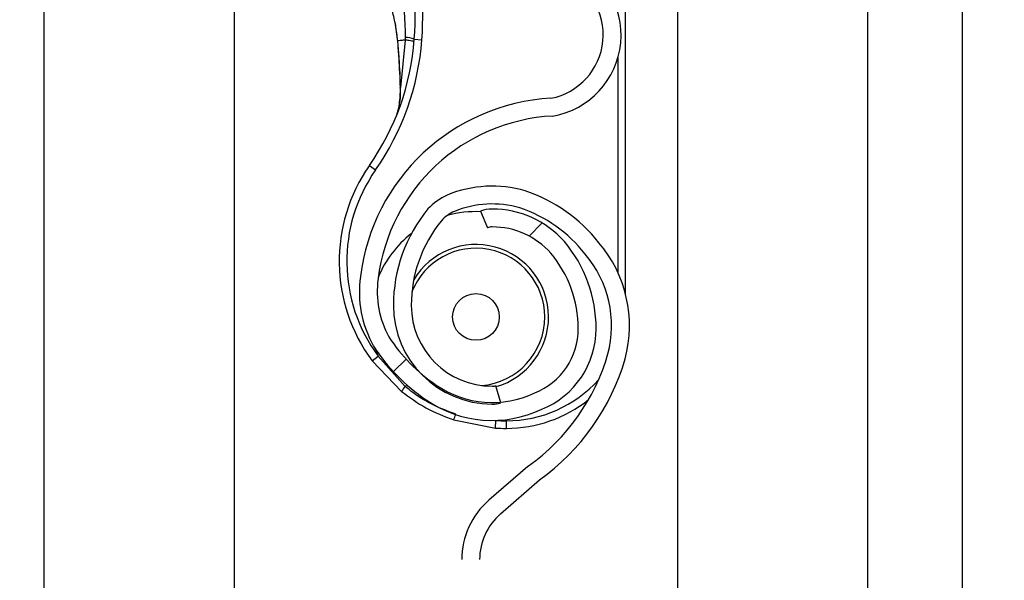
# Model space of a CAD drawing. Units: inches. Extents: x 170 to 284, y 215 to 248.
# Drawn here: x 186 to 186, y 220 to 220 of the extents above; entities that cross this region are included whole.
import ezdxf

# ---------------------------------------------------------------- set-up
doc = ezdxf.new("R2010")
doc.units = ezdxf.units.IN
doc.header["$LTSCALE"] = 0.25
doc.header["$MEASUREMENT"] = 0
doc.layers.add('ANNOTATIONS', color=1, linetype='Continuous')
doc.layers.add('RH BENCH MOUNT', color=7, linetype='Continuous')
doc.styles.add('ARIAL', font='arial.ttf', dxfattribs={"height": 0.09375})
doc.dimstyles.new('STANDARD$0', dxfattribs={"dimtxt": 0.09375, "dimasz": 0.09375, "dimexe": 0.03125, "dimexo": 0.046875, "dimgap": 0.09, "dimtad": 0, "dimtih": 1, "dimtoh": 1, "dimdec": 4, "dimzin": 0, "dimdsep": 46, "dimtxsty": 'ARIAL', "dimcen": 0.09, "dimadec": 0, "dimazin": 0, "dimtfac": 1, "dimtdec": 4, "dimtofl": 0, "dimtmove": 0, "dimatfit": 1, "dimfxl": 1, "dimtolj": 1, "dimtzin": 0, "dimarcsym": 0})

# ---------------------------------------------------------------- blocks, each defined once
blk = doc.blocks.new('*D39')
at = {"layer": 'ANNOTATIONS', "color": 0, "lineweight": -2, "transparency": 16777216}
for p, q in [((186.1492924162561, 223.9759568808371), (187.589735851083, 223.9759568808371)), ((187.558485851083, 223.8822068808371), (187.558485851083, 222.1620311137319)), ((187.558485851083, 220.0069951829159), (187.558485851083, 221.7271709500212)), ((186.8279608003696, 219.9132451829159), (187.589735851083, 219.9132451829159))]:
    blk.add_line(p, q, dxfattribs=at)
at = {"layer": 'ANNOTATIONS', "color": 0, "transparency": 16777216}
for points in [[(187.542860851083, 223.8822068808371), (187.574110851083, 223.8822068808371), (187.558485851083, 223.9759568808371)], [(187.542860851083, 220.0069951829159), (187.574110851083, 220.0069951829159), (187.558485851083, 219.9132451829159)]]:
    blk.add_solid(points, dxfattribs=at)
at = {"layer": 'defpoints', "color": 0, "transparency": 16777216}
for p in [(186.1024174162561, 223.9759568808371), (186.7810858003696, 219.9132451829159), (187.558485851083, 219.9132451829159)]:
    blk.add_point(p, dxfattribs=at)
at = {"layer": 'ANNOTATIONS', "color": 0, "transparency": 16777216, "insert": (187.5584858510831, 221.9446010318765), "char_height": 0.09375, "attachment_point": 5, "style": 'ARIAL'}
blk.add_mtext('\\A1;OPENING\\PHEIGHT', dxfattribs=at)

msp = doc.modelspace()

# ---------------------------------------------------------------- hatches: boundary and pattern name
at = {"layer": 'RH BENCH MOUNT'}
h = msp.add_hatch(dxfattribs=at)
h.set_pattern_fill('ANSI31', color=256, scale=0.34241245, angle=2.8e-322, style=0)
h.set_pattern_definition([(45, (176.0930244728328, 218.320867125297), (-0.03026527066971246, 0.03026527066971246), [])])
edge = h.paths.add_edge_path(flags=0)
edge.add_arc((186.1662917354316, 220.1059584899534), 0.001712062249999994, 450.0000000000008, 472.2104203057665)
edge.add_line((186.1656445602059, 220.1075435203554), (186.1647320431377, 220.1097784132221))
edge.add_arc((186.1662917354316, 220.1059584899534), 0.004126070022499994, 450, 472.2104203057869, ccw=False)
edge.add_arc((186.1662917354316, 220.0970557662534), 0.01302879372249999, 401.47616737576544, 450, ccw=False)
edge.add_arc((186.1620458210516, 220.0939055717134), 0.01830194545249999, 359.99999999999346, 400.061373004701, ccw=False)
edge.add_arc((186.1685858988466, 220.0939055717134), 0.01176186765749999, 292.1408576935452, 359.99999999999477, ccw=False)
edge.add_arc((186.1662917354316, 220.0971584899884), 0.01566536958749999, 235.2570680353124, 295.4307998093698, ccw=False)
edge.add_arc((186.1715306459166, 220.1052736650534), 0.02532140067749999, 212.8542481995509, 235.9809333418982, ccw=False)
edge.add_arc((186.1633812296066, 220.0989047934834), 0.01504902717750001, 172.1557183650772, 209.3146496392385, ccw=False)
edge.add_arc((186.1758108015416, 220.0975693849284), 0.02754708160250001, 453.3085031430236, 532.9325737374676, ccw=False)
edge.add_arc((186.1725578832666, 220.1336596571584), 0.008748638097500013, 280.9586189272924, 427.9414322164217)
edge.add_arc((186.1924176034187, 220.1960129643034), 0.05672062234249999, 179.5706357313048, 253.0098997337094, ccw=False)
edge.add_arc((186.3507493222466, 220.1972114078784), 0.2150521392225, 163.4260275663335, 180.2060536292217, ccw=False)
edge.add_arc((186.1719757821016, 220.2493608240134), 0.02884824891249997, 465.1588434681966, 521.4137567767931, ccw=False)
edge.add_arc((186.1546497121316, 220.3039071272984), 0.0284373539725, 290.1205938843751, 343.7190675839651)
edge.add_arc((186.1674901790066, 220.2997296954084), 0.01494630344250001, 345.2914408160164, 400.5471921142988)
edge.add_arc((186.1640660545066, 220.2979149094234), 0.0187470816375, 397.957874561394, 431.4396159800414)
edge.add_arc((186.1662917354316, 220.3027429249684), 0.0134739299075, 433.8775574148255, 472.2736457401965)
edge.add_arc((186.1637236420566, 220.3097623801934), 0.006011568980634565, 474.9825325846812, 495.7175736420892)
edge.add_arc((186.1735166381266, 220.3025032362534), 0.01816498047249999, 500.8992600770737, 539.999999999996)
edge.add_arc((186.1662917354316, 220.3025032362534), 0.01094007777750001, 539.9999999999928, 629.9999999999944)
edge.add_arc((186.1662917354316, 220.2934293063284), 0.001866147852500017, 269.9999999999627, 285.6422464572181)
edge.add_line((186.1667949047381, 220.291632273091), (186.167445793474, 220.2893076704628))
edge.add_arc((186.1662917354316, 220.2934293063284), 0.004280155625000017, 269.9999999999829, 285.642246457217, ccw=False)
edge.add_arc((186.1662917354316, 220.3025032362534), 0.01335408555000001, 179.9999999999953, 269.999999999994, ccw=False)
edge.add_arc((186.1735166381266, 220.3025032362534), 0.020578988245, 500.61135831123124, 539.9999999999975, ccw=False)
edge.add_arc((186.1637236420566, 220.3097623801934), 0.008425576753134564, 474.5776671876185, 496.4997109171592, ccw=False)
edge.add_arc((186.1662917354316, 220.3027429249684), 0.01588793768, 433.69030225395585, 472.47058069227637, ccw=False)
edge.add_arc((186.1640660545066, 220.2979149094234), 0.02116108941, 398.1045307716639, 431.5771717354719, ccw=False)
edge.add_arc((186.1674901790066, 220.2997296954084), 0.01736031121500001, 345.18024813286104, 400.3658533230366, ccw=False)
edge.add_arc((186.1546497121316, 220.3039071272984), 0.030851361745, 289.91815728764936, 343.77953759557727, ccw=False)
edge.add_arc((186.1719757821016, 220.2493608240134), 0.02643424113999997, 464.9417095494248, 521.3236131043326)
edge.add_arc((186.3507493222466, 220.1972114078784), 0.21263813145, 523.4376684486347, 540.2096895460276)
edge.add_arc((186.1924176034187, 220.1960129643034), 0.05430661457, 539.5566266538402, 613.1145348631109)
edge.add_arc((186.1725578832666, 220.1336596571584), 0.01116264587000001, 280.0610388898459, 428.5290871929535, ccw=False)
edge.add_arc((186.1758108015416, 220.0975693849284), 0.02513307383, 452.9714001808993, 532.9706577953153)
edge.add_arc((186.1633812296066, 220.0989047934834), 0.01263501940500001, 532.0830472759968, 568.9826967945062)
edge.add_arc((186.1715306459166, 220.1052736650534), 0.022907392905, 213.0443063336318, 236.0197152020031)
edge.add_arc((186.1662917354316, 220.0971584899884), 0.01325136181499999, 235.1922404617573, 295.7352497716104)
edge.add_arc((186.1685858988466, 220.0939055717134), 0.009347859884999993, 291.7225241245401, 359.9999999999944)
edge.add_arc((186.1620458210516, 220.0939055717134), 0.01588793767999999, 359.9999999999934, 399.952178875883)
edge.add_arc((186.1662917354316, 220.0970557662534), 0.01061478594999999, 401.6345013189724, 450.0000000000008)
h = msp.add_hatch(dxfattribs=at)
h.set_pattern_fill('ANSI32', color=256, scale=0.34241245, angle=2.8e-322, style=0)
h.set_pattern_definition([(45, (176.0930244728328, 218.320867125297), (-0.09079581200913737, 0.09079581200913737), []), (45, (176.1535550140707, 218.320867125297), (-0.09079581200913737, 0.09079581200913737), [])])
edge = h.paths.add_edge_path(flags=0)
edge.add_arc((186.1662917354316, 220.0972954549684), 0.01588793768, 433.69030225395227, 472.4705806922768, ccw=False)
edge.add_arc((186.1640660545066, 220.0924674394234), 0.02116108941, 398.1045307716594, 431.5771717354685, ccw=False)
edge.add_arc((186.1674901790066, 220.0942822254084), 0.01736031121500001, 345.18024813286104, 400.3658533230351, ccw=False)
edge.add_arc((186.1546497121316, 220.0984596572984), 0.030851361745, 305.83030380721596, 343.77953759557613, ccw=False)
edge.add_line((186.1727096848333, 220.073446782463), (186.1674246644738, 220.0688641476743))
edge.add_arc((186.172797972466, 220.0626672667431), 0.008202059013017926, 490.9285193144397, 540.0000000000008)
edge.add_line((186.164595913453, 220.0626672667431), (186.164595913453, 219.9543346769158))
edge.add_line((186.164595913453, 219.9543346769158), (186.1621759443167, 219.9543346769158))
edge.add_line((186.1621759443167, 219.9543346769158), (186.1621759443167, 220.0626672667431))
edge.add_arc((186.172797972466, 220.0626672667431), 0.01062202814930985, 490.9285193144421, 540, ccw=False)
edge.add_line((186.1658393016424, 220.070692500844), (186.1711243220019, 220.0752751356327))
edge.add_line((186.1711243220019, 220.0752751356327), (186.1712223163655, 220.0753505272874))
edge.add_arc((186.1546497121316, 220.0984596572984), 0.0284373539725, 305.6460216526722, 343.7190675839657)
edge.add_arc((186.1674901790066, 220.0942822254084), 0.01494630344250001, 345.2914408160197, 400.5471921142957)
edge.add_arc((186.1640660545066, 220.0924674394234), 0.0187470816375, 397.9578745613881, 431.4396159800369)
edge.add_arc((186.1662917354316, 220.0972954549684), 0.0134739299075, 433.8775574148205, 472.2736457401951)
edge.add_arc((186.1637236420566, 220.1043149101934), 0.006011568980634565, 474.9825325846739, 495.7175736420788)
edge.add_arc((186.1735166381266, 220.0970557662534), 0.01816498047249999, 500.8992600770715, 540.0000000000008)
edge.add_arc((186.1662917354316, 220.0970557662534), 0.01094007777750001, 180, 270)
edge.add_arc((186.1662917354316, 220.0879818363284), 0.001866147852500017, 270, 285.642246457213)
edge.add_line((186.1667949047381, 220.086184803091), (186.167445793474, 220.0838602004628))
edge.add_arc((186.1662917354316, 220.0879818363284), 0.004280155625000017, 269.9999999999992, 285.6422464572104, ccw=False)
edge.add_arc((186.1662917354316, 220.0970557662534), 0.01335408555000001, 179.9999999999992, 269.9999999999992, ccw=False)
edge.add_arc((186.1735166381266, 220.0970557662534), 0.020578988245, 500.6113583112332, 540, ccw=False)
edge.add_arc((186.1637236420566, 220.1043149101934), 0.008425576753134564, 474.5776671876168, 496.4997109171607, ccw=False)

# ---------------------------------------------------------------- linework, layer by layer
for p, q in [((186.1913380191424, 224.1660078119158), (186.1913380191424, 219.9132451829158)), ((186.2170189528925, 224.1660078119158), (186.2170189528925, 219.9132451829158)), ((186.2298594197675, 219.9132451829158), (186.2298594197675, 224.1660078119158)), ((186.1057349066424, 219.9132451829158), (186.1057349066424, 224.0712491319342)), ((186.1314158403924, 220.1906418954154), (186.1314158403924, 219.9132451829158)), ((186.1843016768867, 220.0986128078757), (186.1843016768867, 220.1510350127406)), ((186.1531342880971, 220.1353857310709), (186.1534991261897, 220.1328066552947)), ((186.1535411144746, 220.1326543489134), (186.1535271669295, 220.1328216287821)), ((186.1545422690458, 220.1329505402863), (186.1538921732301, 220.1265165423048)), ((186.1557639914659, 220.1330497029834), (186.1567884323381, 220.1329739568761)), ((186.1832744395367, 220.1305355437598), (186.1832744395367, 220.1015097785903)), ((186.1496836306732, 220.1159615964843), (186.1505256607216, 220.1153732071821)), ((186.1647320431377, 220.1097784132222), (186.1656445602059, 220.1075435203554)), ((186.1505319879765, 220.0911234107451), (186.1508730646037, 220.09017801283)), ((186.1500475775974, 220.0895666309726), (186.1508730646037, 220.09017801283)), ((186.1500475775974, 220.0895666309726), (186.1540259529479, 220.085421973214)), ((186.1545323176604, 220.0860859039508), (186.1508730646037, 220.09017801283)), ((186.1545323176604, 220.0860859039508), (186.1547560219211, 220.0863056571959)), ((186.167445793474, 220.0838602004627), (186.1667949047381, 220.086184803091)), ((186.1610933303285, 220.0815670400972), (186.1667319082198, 220.0804660869967)), ((186.1667319082198, 220.0804660869967), (186.1667990165614, 220.081491129944)), ((186.1682082917367, 220.0804178101363), (186.1682082917367, 220.0814450474863)), ((186.1711243220018, 220.0752751356327), (186.1658393016424, 220.070692500844)), ((186.1712223163655, 220.0753505272874), (186.1711243220018, 220.0752751356327)), ((186.1674246644738, 220.0688641476743), (186.1727096848333, 220.073446782463))]:
    msp.add_line(p, q, dxfattribs=at)
at = {"layer": 'RH BENCH MOUNT', "flags": 128}
msp.add_lwpolyline([(186.1538586190724, 220.1264478724668), (186.1538308601757, 220.1264554385306), (186.1538118210655, 220.1264637858555), (186.1538020335043, 220.1264726813005), (186.1538017708588, 220.1264818764159), (186.1538110404648, 220.1264911143818), (186.153829583422, 220.1265001371818), (186.1538568818253, 220.1265086928091), (186.1538921732301, 220.1265165423048)], dxfattribs=at)
at = {"layer": 'RH BENCH MOUNT'}
msp.add_circle((186.1640993423368, 220.0954839579363), 0.00315523774448404, dxfattribs=at)
for centre, radius, start, end in [((186.1127374748368, 220.1362310394863), 0.04417120605000289, 355.7713036891918, 16.94846748332286), ((186.1127374748368, 220.1362310394863), 0.04314396870000234, 355.7713036891951, 16.94846748331977), ((186.1725578832666, 220.1336596571584), 0.01116264587000117, 280.0610388898396, 68.52908719295297), ((186.1725578832666, 220.1336596571584), 0.008748638097500344, 280.9586189272927, 67.94143221642891), ((186.1544851415607, 220.1297907566595), 0.003500883920086596, 68.57435782390179, 89.04261803053394), ((186.1216159623951, 220.1355745732238), 0.03424124500000113, 325.0551237008384, 355.7713036891951), ((186.1216159623951, 220.1355745732238), 0.03526848234999921, 325.055123700836, 355.7713036891918), ((186.1535507734077, 220.1324765669928), 0.0001780441133592726, 93.10983558671353, 110.0707638787419), ((186.1535040721958, 220.1326737047021), 3.319259793170603e-05, 244.288931959765, 282.2874080918923), ((186.1758108015416, 220.0975693849284), 0.02754708160249894, 93.30850314302216, 172.9325737374675), ((186.1758108015416, 220.0975693849284), 0.02513307382999921, 92.97140018090127, 172.9706577953135), ((186.1682082917367, 220.1030170318363), 0.02259922169999982, 145.0551237008348, 216.5248216372579), ((186.1682082917367, 220.1030170318363), 0.02157198435000143, 145.0551237008384, 216.5248216372555), ((186.1662917354316, 220.0972954549684), 0.01588793767999993, 73.6903022539524, 112.470580692272), ((186.1637236420566, 220.1043149101934), 0.008425576753135098, 114.577667187609, 136.4997109171651), ((186.1640660545066, 220.0924674394234), 0.02116108940999994, 38.10453077165623, 71.57717173546528), ((186.1662917354316, 220.0972954549684), 0.01347392990750013, 73.87755741481958, 112.2736457401879), ((186.1735166381266, 220.0970557662534), 0.02057898824500066, 140.6113583112346, 180), ((186.1637236420566, 220.1043149101934), 0.006011568980634716, 114.9825325846614, 135.7175736420793), ((186.1640993423368, 220.0954839579363), 0.0142508763288962, 87.35889654280714, 105.8277214805022), ((186.1662917354316, 220.1059584899534), 0.00412607002250042, 90, 112.2104203057679), ((186.1662917354316, 220.0970557662534), 0.01302879372249984, 41.47616737576561, 90), ((186.1640660545066, 220.0924674394234), 0.01874708163750115, 37.95787456138404, 71.43961598003169), ((186.1735166381266, 220.0970557662534), 0.01816498047250085, 140.8992600770717, 180), ((186.1640993423368, 220.0954839579363), 0.01425087632889513, 127.8333931491662, 157.9527497937381), ((186.1662917354316, 220.1059584899534), 0.001712062250001337, 90, 112.2104203057613), ((186.1662917354316, 220.0970557662534), 0.01061478595000012, 41.63450131897076, 90), ((186.1640993423368, 220.0954839579363), 0.009810357772638615, 286.1585342843283, 149.0324419460308), ((186.1620458210516, 220.0939055717134), 0.01830194545250053, 359.9999999999837, 40.06137300470401), ((186.1674901790066, 220.0942822254084), 0.01736031121499997, 345.180248132859, 40.36585332303617), ((186.1640993423368, 220.0954839579363), 0.009303648053151618, 0, 158.4588253494694), ((186.1620458210516, 220.0939055717134), 0.01588793767999946, 359.9999999999804, 39.95217887588559), ((186.1674901790066, 220.0942822254084), 0.01494630344249994, 345.2914408160178, 40.54719211429732), ((186.1633812296066, 220.0989047934834), 0.01504902717749947, 172.1557183650768, 209.3146496392386), ((186.1633812296066, 220.0989047934834), 0.01263501940499911, 172.0830472759948, 208.9826967945033), ((186.1662917354316, 220.0970557662534), 0.0133540855500002, 180, 269.9999999999984), ((186.1662917354316, 220.0970557662534), 0.01094007777750066, 180, 269.9999999999984), ((186.1640993423368, 220.0954839579363), 0.009303648053151618, 274.6412262108726, 0), ((186.1685858988466, 220.0939055717134), 0.009347859885000762, 291.7225241245393, 359.999999999969), ((186.1685858988466, 220.0939055717134), 0.01176186765750017, 292.1408576935386, 359.9999999999756), ((186.1715306459166, 220.1052736650534), 0.02290739290499879, 213.044306333632, 236.019715202006), ((186.1715306459166, 220.1052736650534), 0.02532140067750034, 212.8542481995521, 235.980933341901), ((186.1546497121316, 220.0984596572984), 0.02843735397250019, 305.6460216526734, 343.7190675839645), ((186.1546497121316, 220.0984596572984), 0.03085136174500043, 305.8303038072142, 343.7795375955752), ((186.1682082917367, 220.0982232575363), 0.01677821005, 269.9999999999902, 317.9734601122146), ((186.1612062753778, 220.0804707680689), 0.008721895584512519, 139.9244128451166, 145.4117204598766), ((186.1662917354316, 220.0971584899884), 0.01325136181500131, 235.1922404617555, 295.7352497716107), ((186.1662917354316, 220.0879818363284), 0.001866147852499715, 269.9999999999984, 285.6422464572128), ((186.1662917354316, 220.0971584899884), 0.0156653695875016, 235.2570680353114, 295.4307998093659), ((186.1662917354316, 220.0879818363284), 0.004280155625000239, 269.9999999999984, 285.6422464572261), ((186.1682082917367, 220.0982232575363), 0.01780544740000321, 269.9999999999951, 308.592188659149), ((186.153497832296, 220.084740517877), 0.008231801235520869, 337.3243224607437, 342.686795759166), ((186.1682082917367, 220.1030170318363), 0.0215719843499994, 266.2542590308061, 269.9999999999951), ((186.1682082917367, 220.1030170318363), 0.02259922170000299, 266.2542590308127, 269.9999999999984), ((186.172797972466, 220.0626672667431), 0.01062202814931032, 130.9285193144403, 179.9999999999984), ((186.172797972466, 220.0626672667431), 0.008202059013018551, 130.9285193144425, 180)]:
    msp.add_arc(centre, radius, start, end, dxfattribs=at)
for points, knots in [([(186.1524503848229, 220.1468592568224), (186.1524503935347, 220.146859231311), (186.1526362549741, 220.1463149559833), (186.1533097595949, 220.1441560994139), (186.1542967703297, 220.1396483098601), (186.1544529816276, 220.1356256488507), (186.1545436367448, 220.1332911518565)], [0, 0, 0, 0, 5.869764971157914e-06, 0.1252288609791402, 0.4923383825158824, 1, 1, 1, 1]), ([(186.15352716693, 220.1328216287821), (186.153445887821, 220.1335161768216), (186.1532852109532, 220.1348891963469), (186.1528103225936, 220.136921266059), (186.1521256129176, 220.139164955468), (186.1511133557945, 220.1417688197206), (186.1502489330428, 220.1436045515275), (186.1497780857624, 220.144604466589)], [0, 0, 0, 0, 0.1627420646363311, 0.3217171737873084, 0.4905672642391641, 0.7225142238264555, 0.9999999999999999, 0.9999999999999999, 0.9999999999999999, 0.9999999999999999]), ([(186.1545436367448, 220.1332911518565), (186.1545434170101, 220.1331776381301), (186.1545431972231, 220.1330640974476), (186.1545422696125, 220.1329505672789), (186.1545422693923, 220.1329505403253)], [0, 0, 0, 0, 0.9997625864279471, 1, 1, 1, 1]), ([(186.1534991261829, 220.1328066553838), (186.1534912745541, 220.132806993493), (186.1534753553761, 220.1328076790095), (186.1534745237963, 220.1328109119056), (186.1534900213321, 220.1328155104908), (186.1535148975285, 220.1328196079372), (186.1535271669221, 220.1328216288725)], [0, 0, 0, 0, 0.2466091137434193, 0.5000000000025321, 0.7533908862603116, 1, 1, 1, 1]), ([(186.1535111361003, 220.1326412724679), (186.1535707607926, 220.1319201089925), (186.1537420983733, 220.1298477728444), (186.1538126312883, 220.1277897274818), (186.1538586190724, 220.1264478724668)], [0, 0, 0, 0, 0.3479954138355982, 1, 1, 1, 1]), ([(186.1545422690458, 220.1329505402863), (186.1544877901957, 220.1329443522563), (186.1542359598491, 220.1329157478762), (186.1538712656013, 220.1328710421608), (186.1536310428796, 220.1328365456129), (186.1535271669266, 220.1328216287816)], [0, 0, 0, 0, 0.1354579224465519, 0.6261588758964642, 1, 1, 1, 1]), ([(186.1538921732301, 220.1265165423048), (186.1538388564121, 220.1278464888979), (186.1537572118124, 220.1298830499918), (186.15359677898, 220.1319404901259), (186.1535411144746, 220.1326543489134)], [0, 0, 0, 0, 0.6530354512957695, 1, 1, 1, 1]), ([(186.1533931573311, 220.122820250774), (186.1534648018049, 220.1230478490798), (186.1537287899362, 220.1238864797261), (186.1538611833227, 220.1252238929231), (186.1538856181484, 220.1262431170824), (186.1538921732301, 220.1265165423048)], [0, 0, 0, 0, 0.2141804038443224, 0.7891897520065552, 1, 1, 1, 1]), ([(186.1538586190724, 220.1264478724668), (186.1538639237056, 220.1261669142146), (186.15388027174, 220.1253010456458), (186.1537599903011, 220.1244875738471), (186.1536787379528, 220.1239380585229)], [0, 0, 0, 0, 0.3244814078661306, 0.9999999999999999, 0.9999999999999999, 0.9999999999999999, 0.9999999999999999]), ([(186.1540259529479, 220.085421973214), (186.1550988034566, 220.0846332352965), (186.1572801442915, 220.0830295577913), (186.1598084984855, 220.0820598273062), (186.1610933303285, 220.0815670400972)], [0, 0, 0, 0, 0.4918307545418569, 1, 1, 1, 1]), ([(186.1613773931101, 220.0823522264328), (186.1603688491006, 220.0827156065712), (186.1583225171681, 220.0834529034802), (186.1560774708069, 220.0848373291173), (186.1548767561283, 220.0858075773632), (186.1545323176604, 220.0860859039508)], [0, 0, 0, 0, 0.4093476138193636, 0.8305647406885461, 1, 1, 1, 1])]:
    msp.add_open_spline(points, degree=3, knots=knots, dxfattribs=at)
msp.add_open_spline([(186.1557351507498, 220.1326860017481), (186.1557207508853, 220.1327033839065), (186.1556919511562, 220.1327381482234), (186.1554431239466, 220.132804554521), (186.1550672457108, 220.1328766855502), (186.1547172614974, 220.1329259219656), (186.1545422693907, 220.1329505401733)], degree=3, dxfattribs=at)

# ---------------------------------------------------------------- dimensions: what is measured, and where the dimension line sits
at = {"layer": 'ANNOTATIONS'}
dim = msp.add_linear_dim(base=(187.558485851083, 219.9132451829159), p1=(186.102417416256, 223.975956880837), p2=(186.7810858003695, 219.9132451829158), angle=90, text='OPENING\\PHEIGHT', dimstyle='STANDARD$0', dxfattribs=at)
dim.commit()
dim.dimension.update_dxf_attribs({"geometry": '*D39', "text_midpoint": (187.5584858510831, 221.9446010318765)})

doc.saveas('drawing.dxf')
